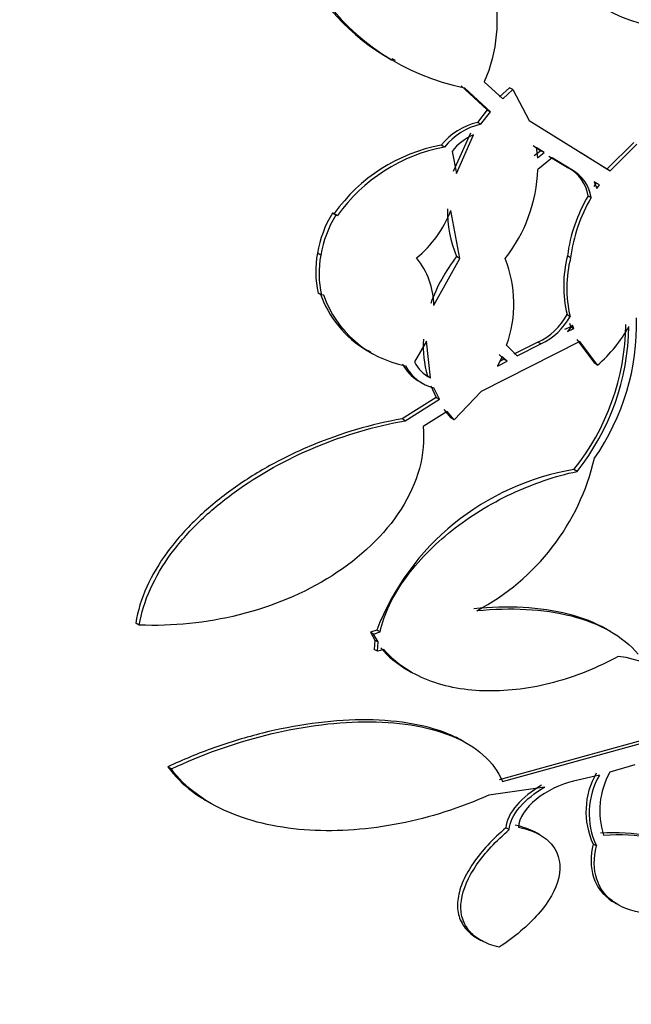
# Model space of a CAD drawing. Units: millimetres. Extents: x 0 to 1478, y 0 to 1758.
# Drawn here: x 1142 to 1148, y 377 to 387 of the extents above; entities that cross this region are included whole.
import ezdxf
from ezdxf import colors
from ezdxf.entities.mleader import LeaderData, LeaderLine
from ezdxf.math import Vec2, Vec3

# ---------------------------------------------------------------- set-up
doc = ezdxf.new("R2010")
doc.units = ezdxf.units.MM
doc.layers.add('DV6_Défaut', color=7, linetype='Continuous')
doc.layers.add('Défaut', color=7, linetype='Continuous')

# ---------------------------------------------------------------- blocks, each defined once
blk = doc.blocks.new('_DOT')
at = {"color": 0}
blk.add_line((0, 0), (-1, 0), dxfattribs=at)
at = {"color": 0, "const_width": 0.333}
blk.add_lwpolyline([(-0.1665, 0, 1), (0.1665, 0, 1)], format="xyb", close=True, dxfattribs=at)
blk = doc.blocks.new('SE5')
at = {"layer": 'DV6_Défaut', "color": 7, "linetype": 'Continuous'}
for p, q in [((1145.7887, 386.3656), (1145.8197, 386.3477)), ((1146.4752, 386.094), (1146.7346, 385.8547)), ((1146.7666, 385.8362), (1146.5075, 386.0753)), ((1146.7054, 386.1329), (1146.8879, 385.966)), ((1146.9554, 386.0751), (1146.856, 385.9844)), ((1146.8879, 385.966), (1146.9872, 386.0567)), ((1146.9872, 386.0567), (1146.9554, 386.0751)), ((1146.9872, 386.0567), (1147.151, 385.7511)), ((1146.7346, 385.8547), (1146.6375, 385.7307)), ((1146.7346, 385.8547), (1146.7666, 385.8362)), ((1146.6696, 385.7122), (1146.7666, 385.8362)), ((1146.6696, 385.7122), (1146.6375, 385.7307)), ((1147.151, 385.7511), (1147.954, 385.2501)), ((1146.5677, 385.6253), (1146.3963, 385.2418)), ((1146.4284, 385.2233), (1146.5998, 385.6068)), ((1146.3099, 385.4864), (1146.2776, 385.5051)), ((1147.1902, 385.5013), (1147.2669, 385.4492)), ((1147.2983, 385.4311), (1147.2217, 385.4831)), ((1147.2217, 385.4831), (1147.2332, 385.3805)), ((1148.1889, 385.5316), (1147.9231, 385.2679)), ((1147.954, 385.2501), (1148.2196, 385.5139)), ((1146.385, 385.4434), (1146.4284, 385.2233)), ((1147.2669, 385.4492), (1147.2017, 385.3986)), ((1147.2332, 385.3805), (1147.2983, 385.4311)), ((1147.3791, 385.3784), (1147.2363, 385.2641)), ((1147.2983, 385.4311), (1147.2669, 385.4492)), ((1147.3477, 385.3965), (1147.5432, 385.2776)), ((1147.5744, 385.2596), (1147.3791, 385.3784)), ((1147.9231, 385.2679), (1147.6638, 385.4297)), ((1147.5744, 385.2596), (1147.5432, 385.2776)), ((1147.954, 385.2501), (1147.9231, 385.2679)), ((1147.8177, 385.1302), (1147.7923, 385.0927)), ((1147.7957, 385.1391), (1147.8232, 385.0749)), ((1147.8487, 385.1124), (1147.7957, 385.1391)), ((1147.8232, 385.0749), (1147.8487, 385.1124)), ((1147.7357, 385.0014), (1147.7667, 384.9835)), ((1145.2308, 384.8091), (1145.1975, 384.8283)), ((1145.2153, 384.8255), (1145.1975, 384.8283)), ((1145.2153, 384.8255), (1145.2485, 384.8063)), ((1145.2308, 384.8091), (1145.2485, 384.8063)), ((1146.4619, 384.3794), (1146.3723, 384.8544)), ((1145.0828, 384.4135), (1145.0495, 384.4327)), ((1146.4619, 384.3794), (1146.4299, 384.3978)), ((1147.5619, 384.3867), (1147.5309, 384.4046)), ((1146.2054, 383.9141), (1146.4619, 384.3794)), ((1145.0901, 384.016), (1145.0568, 384.0352)), ((1145.1085, 384.0174), (1145.0901, 384.016)), ((1147.5266, 383.8224), (1147.5575, 383.8045)), ((1147.5642, 383.7013), (1147.5015, 383.6729)), ((1147.5826, 383.7185), (1147.5324, 383.6551)), ((1147.5517, 383.7364), (1147.5642, 383.7013)), ((1147.5642, 383.7013), (1147.5951, 383.6835)), ((1147.5951, 383.6835), (1147.5826, 383.7185)), ((1147.5324, 383.6551), (1147.5951, 383.6835)), ((1146.1331, 383.5589), (1146.014, 383.3525)), ((1146.1719, 383.1952), (1146.1331, 383.5589)), ((1147.6535, 383.5562), (1146.6733, 383.0587)), ((1146.9264, 383.5173), (1147.0301, 383.4115)), ((1147.2364, 383.5482), (1146.9988, 383.4296)), ((1147.0301, 383.4115), (1147.2675, 383.5302)), ((1147.2675, 383.5302), (1147.2364, 383.5482)), ((1147.6226, 383.574), (1147.7997, 383.3383)), ((1147.8304, 383.3206), (1147.6535, 383.5562)), ((1145.5446, 383.47), (1145.576, 383.4519)), ((1146.883, 383.4067), (1146.836, 383.3096)), ((1146.8515, 383.4249), (1146.8995, 383.3781)), ((1146.9309, 383.36), (1146.883, 383.4067)), ((1146.836, 383.3096), (1146.9309, 383.36)), ((1146.8995, 383.3781), (1146.8587, 383.3565)), ((1146.9309, 383.36), (1146.8995, 383.3781)), ((1147.8304, 383.3206), (1147.7997, 383.3383)), ((1146.1399, 383.2137), (1146.1719, 383.1952)), ((1146.0507, 383.1644), (1146.0825, 383.1461)), ((1146.1734, 383.1148), (1146.2279, 382.9991)), ((1146.2599, 382.9807), (1146.2055, 383.0963)), ((1146.6733, 383.0587), (1146.4055, 382.7778)), ((1146.2279, 382.9991), (1145.8883, 382.7861)), ((1145.9206, 382.7674), (1146.2599, 382.9807)), ((1146.2279, 382.9991), (1146.2599, 382.9807)), ((1146.337, 382.8608), (1146.0983, 382.7113)), ((1146.3051, 382.8792), (1146.3736, 382.7962)), ((1146.4055, 382.7778), (1146.337, 382.8608)), ((1145.9206, 382.7674), (1145.8883, 382.7861)), ((1146.4055, 382.7778), (1146.3736, 382.7962)), ((1147.6264, 382.2644), (1147.5955, 382.2823)), ((1143.2799, 380.7383), (1143.2445, 380.7588)), ((1145.6374, 380.6894), (1145.5741, 380.6678)), ((1145.6068, 380.6488), (1145.6701, 380.6705)), ((1145.6701, 380.6705), (1145.6374, 380.6894)), ((1147.9558, 380.677), (1147.9195, 380.698)), ((1145.6068, 380.6488), (1145.5741, 380.6678)), ((1145.5741, 380.6678), (1145.6196, 380.5902)), ((1145.6524, 380.5713), (1145.6068, 380.6488)), ((1145.6196, 380.5902), (1145.6121, 380.4975)), ((1145.6196, 380.5902), (1145.6524, 380.5713)), ((1145.6448, 380.4786), (1145.6524, 380.5713)), ((1145.6448, 380.4786), (1145.6121, 380.4975)), ((1145.7093, 380.4949), (1145.6448, 380.4786)), ((1145.9488, 380.2895), (1145.9839, 380.2693)), ((1148.9978, 379.795), (1146.8531, 379.2032)), ((1146.8852, 379.1847), (1149.0283, 379.7774)), ((1146.5233, 379.5697), (1146.4937, 379.5868)), ((1143.5986, 379.3101), (1143.5632, 379.3305)), ((1148.2002, 379.3504), (1147.9526, 379.2774)), ((1147.8481, 379.2493), (1147.5908, 379.1871)), ((1147.3052, 379.1293), (1146.7499, 379.0507)), ((1143.9558, 378.988), (1143.9938, 378.9661)), ((1146.9525, 378.7074), (1146.9202, 378.726)), ((1147.257, 378.6553), (1147.2221, 378.6754)), ((1147.8178, 378.5455), (1147.7859, 378.5639)), ((1148.0054, 377.9785), (1148.0334, 377.9623)), ((1146.6359, 377.6283), (1146.6732, 377.6067))]:
    blk.add_line(p, q, dxfattribs=at)
for centre, radius, start, end in [((1148.7064, 388.3096), 1.6575, 163.32868, 259.68226), ((1146.5664, 386.8678), 1.9952, 350.57942, 73.9332), ((1146.923, 388.3475), 2.2976, 171.87144, 240.23845), ((1146.9587, 388.3283), 2.2977, 171.90323, 258.67443), ((1146.7861, 385.0937), 0.6541, 103.12397, 141.02151), ((1146.8178, 385.0765), 0.6527, 103.1287, 141.09396), ((1146.8, 385.1205), 0.5259, 112.38083, 142.11797), ((1146.589, 383.8482), 1.6859, 100.64543, 144.57396), ((1146.6228, 383.83), 1.6857, 100.69519, 144.60999), ((1145.7298, 385.3133), 1.5073, 321.67458, 358.13103), ((1147.3614, 384.9457), 0.3784, 8.46816, 61.29084), ((1147.391, 384.9269), 0.3799, 8.57988, 61.14462), ((1149.0843, 384.205), 1.5662, 149.43727, 172.6797), ((1149.1059, 384.1905), 1.5564, 149.36971, 172.76057), ((1147.5479, 384.8551), 1.2079, 179.15115, 202.24386), ((1146.1179, 384.2583), 1.0826, 148.23169, 170.72967), ((1146.149, 384.2402), 1.0802, 148.21784, 170.76778), ((1145.2994, 385.2714), 1.1511, 309.63811, 338.76364), ((1145.9419, 384.2504), 0.9109, 168.45173, 193.66446), ((1145.9689, 384.2309), 0.9047, 168.35512, 193.73868), ((1145.4222, 383.8951), 0.7834, 1.38438, 38.69612), ((1147.7472, 383.3679), 1.6721, 141.97973, 160.2616), ((1148.7259, 384.1045), 1.232, 165.90527, 193.23812), ((1148.7572, 384.0865), 1.2324, 165.90373, 193.22688), ((1145.7949, 383.9295), 1.2043, 339.98311, 21.89322), ((1146.0847, 384.3826), 1.0671, 198.92226, 239.27361), ((1146.1261, 384.3734), 1.0781, 199.28535, 259.22429), ((1146.9688, 384.122), 0.6331, 294.99934, 331.75768), ((1147.0019, 384.1014), 0.6299, 294.93888, 331.88377), ((1145.7457, 383.7558), 2.365, 321.45967, 359.18526), ((1145.7735, 383.7385), 2.3677, 321.49628, 359.17869), ((1145.8774, 383.7319), 2.3406, 325.19308, 1.44784), ((1146.935, 384.3622), 1.3736, 310.68463, 331.39536), ((1147.2003, 383.5109), 1.1013, 176.53485, 195.65879), ((1146.2619, 383.5191), 0.4139, 206.71917, 239.09603), ((1146.2924, 383.4983), 0.4113, 206.56402, 257.79768), ((1146.3019, 383.4836), 0.3164, 204.49346, 245.74592), ((1145.5588, 382.9155), 2.2999, 297.83891, 346.9416), ((1148.0089, 379.7741), 2.542, 99.35975, 158.89589), ((-2477.3391, -5867.4181), 7190.0858, 59.68243753, 60.36265988), ((1147.8459, 379.0559), 1.3851, 31.39343, 82.10666), ((1148.4792, 378.8861), 0.7645, 150.07243, 204.92323), ((1148.5117, 378.8682), 0.7653, 150.1285, 204.93639), ((1148.6281, 378.8945), 0.7766, 150.45456, 198.07029)]:
    blk.add_arc(centre, radius, start, end, dxfattribs=at)
for centre, major_axis, start_param, end_param in [((1142.2257, 392.8345), (-12, -20.7846), 2.422802, 6.283185), ((1142.2257, 392.8345), (-11, -19.0526), 3.141593, 6.283185), ((1142.9328, 392.4262), (-11, -19.0526), 3.139042, 6.26955), ((1144.5945, 391.4668), (-10.25, -17.7535), 3.141593, 6.28148), ((1143.9935, 391.8138), (-10.25, -17.7535), 3.141593, 6.283185), ((1146.4683, 390.385), (-9.4531, -16.3733), 2.561575, 6.283185), ((1146.4683, 390.385), (-9.45, -16.3679), 2.563958, 6.283185), ((1146.4683, 390.385), (-9.25, -16.0215), 2.820367, 6.283185), ((1147.2032, 389.9607), (-9, -15.5885), 3.141593, 6.283185), ((1147.264, 389.9256), (-9, -15.5885), 2.76398, 6.283185), ((1147.9019, 389.5573), (-8.75, -15.1554), 2.677857, 6.283185), ((1150.0592, 388.3118), (-7.625, -13.2069), 3.141593, 6.283185), ((1150.1017, 388.2872), (-7.625, -13.2069), 2.47123, 6.283185), ((1150.4896, 388.0633), (-7.375, -12.7739), 2.256715, 6.283185)]:
    blk.add_ellipse(centre, major_axis=major_axis, ratio=0.57735, start_param=start_param, end_param=end_param, dxfattribs=at)
for points, knots in [([(1144.6839, 388.6519), (1145.0126, 388.6203), (1145.3229, 388.5399), (1145.9051, 388.2757), (1146.1596, 388.1003), (1146.4748, 387.7569), (1146.5647, 387.6324), (1146.7098, 387.3627), (1146.7651, 387.2157), (1146.8293, 386.9151), (1146.8395, 386.7575), (1146.8092, 386.4404), (1146.7699, 386.285), (1146.7054, 386.1329)], [0, 0, 0, 0, 0.25, 0.25, 0.5, 0.5, 0.625, 0.625, 0.75, 0.75, 0.875, 0.875, 1, 1, 1, 1]), ([(1145.8883, 382.7861), (1145.5834, 382.733), (1145.287, 382.6457), (1144.8546, 382.4659), (1144.7117, 382.397), (1144.441, 382.2467), (1144.3119, 382.1649), (1144.0669, 381.987), (1143.95, 381.8899), (1143.7387, 381.6859), (1143.6439, 381.5791), (1143.4785, 381.3546), (1143.4081, 381.2366), (1143.3015, 381.0002), (1143.264, 380.8804), (1143.2445, 380.7588)], [0, 0, 0, 0, 0.25, 0.25, 0.375, 0.375, 0.5, 0.5, 0.625, 0.625, 0.75, 0.75, 0.875, 0.875, 1, 1, 1, 1]), ([(1143.2799, 380.7383), (1143.3181, 380.9775), (1143.4304, 381.2208), (1143.6767, 381.5565), (1143.7729, 381.6654), (1143.9831, 381.8689), (1144.0976, 381.9645), (1144.4674, 382.2341), (1144.7394, 382.3845), (1145.3205, 382.6271), (1145.6174, 382.7144), (1145.9206, 382.7674)], [0, 0, 0, 0, 0.25, 0.25, 0.375, 0.375, 0.5, 0.5, 0.75, 0.75, 1, 1, 1, 1]), ([(1146.0983, 382.7113), (1146.1111, 382.5754), (1146.0982, 382.4338), (1146.0235, 382.1564), (1145.9618, 382.02), (1145.7155, 381.6317), (1145.4739, 381.4065), (1144.9146, 381.0516), (1144.5981, 380.9217), (1144.1083, 380.7992), (1143.9439, 380.7707), (1143.6126, 380.7367), (1143.4449, 380.7315), (1143.2799, 380.7383)], [0, 0, 0, 0, 0.125, 0.125, 0.25, 0.25, 0.5, 0.5, 0.75, 0.75, 0.875, 0.875, 1, 1, 1, 1]), ([(1145.6701, 380.6705), (1145.6904, 380.7597), (1145.7221, 380.8489), (1145.8072, 381.0278), (1145.8606, 381.1168), (1146.0451, 381.3733), (1146.2042, 381.5354), (1146.473, 381.7484), (1146.5691, 381.8155), (1146.7676, 381.9379), (1146.8698, 381.9932), (1147.0802, 382.0925), (1147.1893, 382.1367), (1147.4074, 382.2109), (1147.5167, 382.2412), (1147.6264, 382.2644)], [0, 0, 0, 0, 0.125, 0.125, 0.25, 0.25, 0.5, 0.5, 0.625, 0.625, 0.75, 0.75, 0.875, 0.875, 1, 1, 1, 1]), ([(1147.9252, 380.6947), (1147.9236, 380.6956), (1147.922, 380.6965), (1147.8084, 380.7611), (1147.6787, 380.8113), (1147.4001, 380.8825), (1147.2477, 380.9043), (1146.9323, 380.9212), (1146.7692, 380.9167), (1146.601, 380.9002)], [0, 0, 0, 0, 0.004786, 0.004786, 0.336524, 0.336524, 0.668262, 0.668262, 1, 1, 1, 1]), ([(1146.6328, 380.8818), (1146.8013, 380.8984), (1146.9641, 380.903), (1147.2782, 380.8863), (1147.431, 380.8645), (1147.7091, 380.7936), (1147.8357, 380.7449), (1148.0615, 380.6173), (1148.1577, 380.5397), (1148.2336, 380.4492)], [0, 0, 0, 0, 0.25, 0.25, 0.5, 0.5, 0.75, 0.75, 1, 1, 1, 1]), ([(1148.0361, 380.4279), (1147.8297, 380.3137), (1147.6154, 380.2276), (1147.1714, 380.1098), (1146.9524, 380.0812), (1146.5251, 380.0875), (1146.3263, 380.1224), (1145.9698, 380.261), (1145.8205, 380.3617), (1145.7093, 380.4949)], [0, 0, 0, 0, 0.25, 0.25, 0.5, 0.5, 0.75, 0.75, 1, 1, 1, 1]), ([(1146.5009, 379.5826), (1146.4539, 379.6097), (1146.4036, 379.6342), (1146.1066, 379.756), (1145.8015, 379.8002), (1145.3248, 379.7961), (1145.1608, 379.7833), (1144.8315, 379.7381), (1144.6677, 379.7061), (1144.3416, 379.625), (1144.1789, 379.5757), (1143.8645, 379.4636), (1143.7117, 379.4006), (1143.5632, 379.3305)], [0, 0, 0, 0, 0.06792, 0.06792, 0.378614, 0.378614, 0.53396, 0.53396, 0.689307, 0.689307, 0.844653, 0.844653, 1, 1, 1, 1]), ([(1143.5986, 379.3101), (1143.8959, 379.4509), (1144.2087, 379.5634), (1144.867, 379.7278), (1145.1926, 379.7751), (1145.6749, 379.7799), (1145.8291, 379.77), (1146.1211, 379.7241), (1146.26, 379.6875), (1146.5024, 379.5884), (1146.6095, 379.5247), (1146.7817, 379.3711), (1146.8452, 379.2835), (1146.8852, 379.1847)], [0, 0, 0, 0, 0.25, 0.25, 0.5, 0.5, 0.625, 0.625, 0.75, 0.75, 0.875, 0.875, 1, 1, 1, 1]), ([(1143.5632, 379.3305), (1143.6302, 379.2385), (1143.7123, 379.1571), (1143.8536, 379.0509), (1143.9029, 379.0185), (1143.9549, 378.9886)], [0, 0, 0, 0, 0.675558, 0.675558, 1, 1, 1, 1]), ([(1146.7499, 379.0507), (1146.4623, 378.921), (1146.1676, 378.8272), (1145.7153, 378.7377), (1145.5619, 378.7167), (1145.2628, 378.6946), (1145.1159, 378.6932), (1144.8276, 378.7104), (1144.6848, 378.7294), (1144.4152, 378.7884), (1144.2878, 378.8282), (1144.0498, 378.9302), (1143.9393, 378.9927), (1143.7481, 379.1362), (1143.6658, 379.2177), (1143.5986, 379.3101)], [0, 0, 0, 0, 0.25, 0.25, 0.375, 0.375, 0.5, 0.5, 0.625, 0.625, 0.75, 0.75, 0.875, 0.875, 1, 1, 1, 1]), ([(1147.2733, 379.1477), (1147.1758, 379.0919), (1147.0901, 379.0237), (1146.9641, 378.8773), (1146.9233, 378.7977), (1146.9202, 378.726)], [0, 0, 0, 0, 0.5, 0.5, 1, 1, 1, 1]), ([(1146.9525, 378.7074), (1146.9556, 378.7789), (1146.9953, 378.8574), (1147.1221, 379.0053), (1147.2079, 379.0735), (1147.3052, 379.1293)], [0, 0, 0, 0, 0.5, 0.5, 1, 1, 1, 1]), ([(1147.5908, 379.1871), (1147.4583, 379.1575), (1147.3243, 379.091), (1147.1191, 378.9242), (1147.047, 378.8215), (1147.0449, 378.7322)], [0, 0, 0, 0, 0.5, 0.5, 1, 1, 1, 1]), ([(1146.9202, 378.726), (1146.7893, 378.6138), (1146.6801, 378.4967), (1146.5556, 378.3161), (1146.5218, 378.2567), (1146.4704, 378.1394), (1146.4527, 378.0808), (1146.4366, 377.9685), (1146.4382, 377.9156), (1146.4615, 377.8165), (1146.4839, 377.7698), (1146.5468, 377.6904), (1146.5873, 377.6565), (1146.636, 377.6285)], [0, 0, 0, 0, 0.2871577, 0.2871577, 0.4307366, 0.4307366, 0.5743155, 0.5743155, 0.7178943, 0.7178943, 0.8614732, 0.8614732, 1, 1, 1, 1]), ([(1147.0449, 378.7322), (1147.1198, 378.7164), (1147.1861, 378.6934), (1147.3006, 378.6322), (1147.3479, 378.594), (1147.4523, 378.4625), (1147.4723, 378.3492), (1147.4174, 378.1118), (1147.3446, 377.9872), (1147.1377, 377.7508), (1147.0054, 377.6397), (1146.8528, 377.5397)], [0, 0, 0, 0, 0.125, 0.125, 0.25, 0.25, 0.5, 0.5, 0.75, 0.75, 1, 1, 1, 1]), ([(1147.2268, 378.6727), (1147.2221, 378.6754), (1147.2173, 378.6781), (1147.1553, 378.7114), (1147.0879, 378.7349), (1147.0127, 378.7508)], [0, 0, 0, 0, 0.078362, 0.078362, 1, 1, 1, 1]), ([(1146.8528, 377.5397), (1146.7859, 377.555), (1146.7269, 377.5768), (1146.625, 377.6336), (1146.5822, 377.6689), (1146.518, 377.7493), (1146.4956, 377.7953), (1146.4716, 377.8949), (1146.4698, 377.9479), (1146.4932, 378.1163), (1146.5473, 378.2372), (1146.7118, 378.4765), (1146.822, 378.5952), (1146.9525, 378.7074)], [0, 0, 0, 0, 0.125, 0.125, 0.25, 0.25, 0.375, 0.375, 0.5, 0.5, 0.75, 0.75, 1, 1, 1, 1]), ([(1148.5785, 378.5511), (1148.5077, 378.592), (1148.4232, 378.623), (1148.1888, 378.6739), (1148.0305, 378.6825), (1147.8582, 378.6719)], [0, 0, 0, 0, 0.41225, 0.41225, 1, 1, 1, 1]), ([(1147.8899, 378.6536), (1148.062, 378.6643), (1148.2193, 378.6559), (1148.4953, 378.5962), (1148.6083, 378.5459), (1148.7752, 378.4063), (1148.8264, 378.3188), (1148.8641, 378.1201), (1148.8506, 378.01), (1148.8084, 377.8945)], [0, 0, 0, 0, 0.25, 0.25, 0.5, 0.5, 0.75, 0.75, 1, 1, 1, 1]), ([(1147.7859, 378.5639), (1147.7576, 378.4432), (1147.7579, 378.3328), (1147.8207, 378.1383), (1147.8824, 378.058), (1147.9819, 377.9924), (1147.9909, 377.9868), (1148.0002, 377.9814)], [0, 0, 0, 0, 0.476865, 0.476865, 0.953731, 0.953731, 1, 1, 1, 1]), ([(1148.8084, 377.8945), (1148.6434, 377.8634), (1148.4898, 377.8541), (1148.2138, 377.8822), (1148.0968, 377.9195), (1147.9606, 378.009), (1147.9226, 378.0438), (1147.8609, 378.1231), (1147.8372, 378.1681), (1147.7902, 378.3131), (1147.7896, 378.4247), (1147.8178, 378.5455)], [0, 0, 0, 0, 0.25, 0.25, 0.5, 0.5, 0.625, 0.625, 0.75, 0.75, 1, 1, 1, 1])]:
    blk.add_open_spline(points, degree=3, knots=knots, dxfattribs=at)
for points in [[(1067.3077, 388.3476), (1095.3791, 371.8948), (1123.8037, 355.805), (1151.875, 339.3522)], [(1145.6766, 380.5138), (1145.749, 380.4271), (1145.8402, 380.3525), (1145.9449, 380.292)]]:
    blk.add_open_spline(points, degree=3, dxfattribs=at)

msp = doc.modelspace()

# ---------------------------------------------------------------- block references
at = {"layer": 'Défaut'}
msp.add_blockref('SE5', (0, 0), dxfattribs=at)

# ---------------------------------------------------------------- leaders
at = {"layer": 'Défaut', "color": 7, "linetype": 'Continuous'}
ml = msp.add_multileader_mtext('Standard', dxfattribs=at)
ml.set_content('{\\pxsm0.9;\\fSolid Edge ISO|b1||i0||c0|p34;\\W1.;14/05/2018\\P}', color=256)
ml.set_leader_properties()
ml.set_arrow_properties(name='DOT')
ml.build(insert=Vec2(0, 0))
ml.multileader.update_dxf_attribs({"leader_type": 0, "dogleg_length": 0, "arrow_head_size": 12})
ctx = ml.context
ctx.base_point, ctx.char_height, ctx.arrow_head_size, ctx.landing_gap_size = Vec3(1390.4074, 1750.7078), 12, 12, 4.2
notes = []
notes.append((ctx, [(0, (0, 0, 0), (0, 0), (1, 0), 1, [])]))
ctx.mtext.insert = Vec3(1392.4074, 1756.8279)
for ctx, leaders in notes:
    for number, flags, end, landing, length, lines in leaders:
        leader = LeaderData()
        leader.index, (leader.has_last_leader_line, leader.has_dogleg_vector, leader.attachment_direction) = number, flags
        leader.last_leader_point, leader.dogleg_vector, leader.dogleg_length = Vec3(end), Vec3(landing), length
        for number, points, colour, breaks in lines:
            line = LeaderLine()
            line.index, line.vertices, line.color, line.breaks = number, Vec3.list(points), colors.encode_raw_color(colour), breaks
            leader.lines.append(line)
        ctx.leaders.append(leader)

doc.saveas('drawing.dxf')
